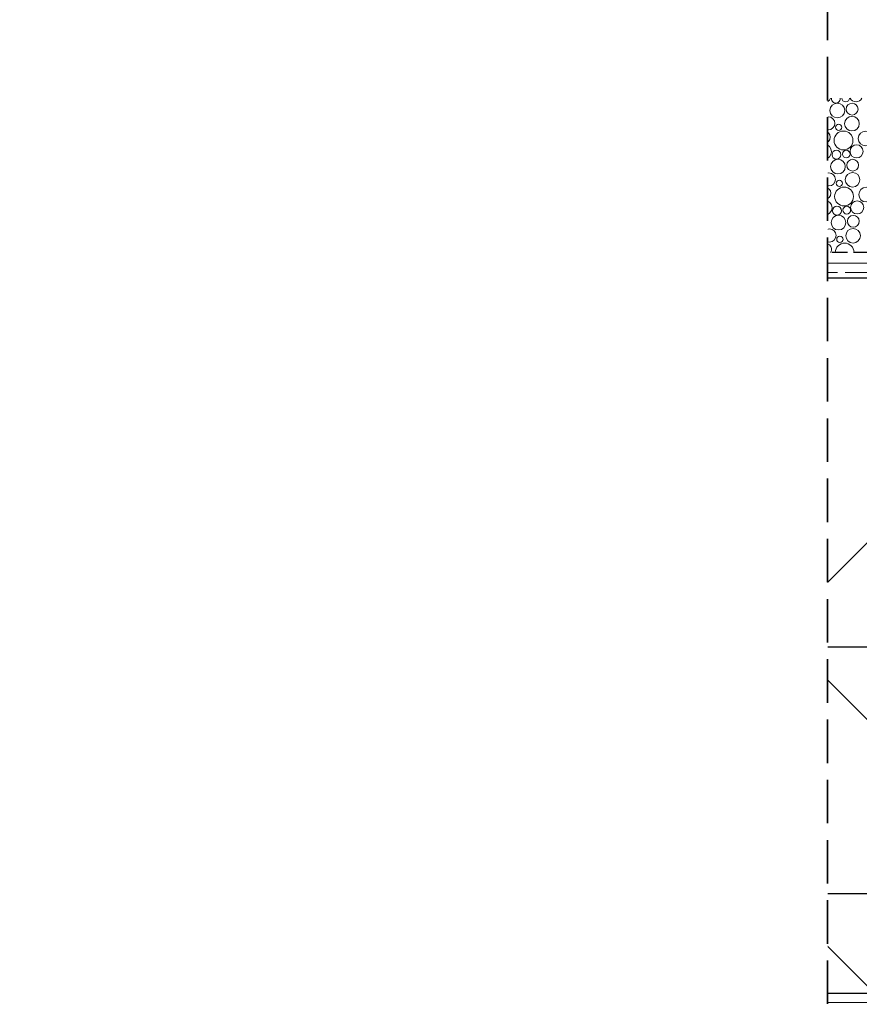
# Model space of a CAD drawing. Units: millimetres. Extents: x -3226090 to -3215563, y -9686 to -3893.
# Drawn here: x -3222920 to -3222647, y -9354 to -9034 of the extents above; entities that cross this region are included whole.
import ezdxf

# ---------------------------------------------------------------- set-up
doc = ezdxf.new("R2010")
doc.units = ezdxf.units.MM
doc.header["$MEASUREMENT"] = 0
for name, pattern in [('szag', [11.319445, 8.819445, -2.5]), ('Takart vonal', [19.561111, 14.111111, -5.45]), ('Takart vonal_01', [7, 5, -2]), ('Wipeout_Contour', [1000, 0, -1000])]:
    doc.linetypes.add(name, pattern=pattern)
for name, color, linetype, lineweight in [('0_Toll_száma__1', 7, 'Continuous', 5), ('0_Toll_száma__2', 7, 'Continuous', 13), ('0_Toll_száma__4', 7, 'Continuous', 20), ('0_Toll_száma__5', 7, 'Continuous', 25), ('0_Toll_száma__6', 7, 'Continuous', 30), ('0_Toll_száma__7', 7, 'Continuous', 35)]:
    doc.layers.add(name, color=color, linetype=linetype, lineweight=lineweight)
doc.layers.add('0_Toll_száma__87', color=7, linetype='Continuous', lineweight=5, true_color=0x6a6a6a)
doc.styles.add('ELKÉSZÜLT_STÍLUS_1', font='txt')
doc.linetypes.add('vizszig', pattern='A,0,[1,CVP_ZCE1 0_ISD0000_I Lakossági felhasználású CVP felülvilágító lapostetőbe való beépítése1.Shx,S=0.31746,R=0,X=0,Y=0],-40,0', length=40)
doc.dimstyles.new('ELKÉSZÜLT_STÍLUS__10', dxfattribs={"dimtxt": 11.25, "dimasz": 6.65, "dimexe": 0.18, "dimexo": 0, "dimgap": 0.09, "dimtad": 1, "dimlfac": 0.001, "dimzin": 0, "dimdsep": 46, "dimtxsty": 'ELKÉSZÜLT_STÍLUS_1', "dimblk": 'ARROWHEAD_6', "dimblk1": 'ARROWHEAD_6', "dimblk2": 'ARROWHEAD_6', "dimcen": 0.09, "dimclrd": 7, "dimclre": 7, "dimclrt": 7, "dimadec": 0, "dimazin": 0, "dimtfac": 1, "dimtdec": 4, "dimtmove": 2, "dimatfit": 3, "dimfxl": 1, "dimtolj": 1, "dimtzin": 0, "dimarcsym": 0})

# ---------------------------------------------------------------- blocks, each defined once
blk = doc.blocks.new('*X7', base_point=(-3222426.7, -5311.75))
at = {"layer": '0_Toll_száma__87', "linetype": 'Continuous'}
for centre, radius in [((-3222916.26, -9063.94), 3.06), ((-3222909.08, -9063.31), 2.39), ((-3222904.28, -9062.87), 1.92), ((-3222898.08, -9063.94), 3.06), ((-3222890.9, -9063.31), 2.39), ((-3222886.1, -9062.87), 1.92), ((-3222879.89, -9063.94), 3.06), ((-3222872.71, -9063.31), 2.39), ((-3222867.91, -9062.87), 1.92), ((-3222861.71, -9063.94), 3.06), ((-3222854.53, -9063.31), 2.39), ((-3222849.73, -9062.87), 1.92), ((-3222843.52, -9063.94), 3.06), ((-3222836.34, -9063.31), 2.39), ((-3222831.54, -9062.87), 1.92), ((-3222825.34, -9063.94), 3.06), ((-3222818.16, -9063.31), 2.39), ((-3222813.36, -9062.87), 1.92), ((-3222807.15, -9063.94), 3.06), ((-3222799.97, -9063.31), 2.39), ((-3222795.17, -9062.87), 1.92), ((-3222788.97, -9063.94), 3.06), ((-3222781.79, -9063.31), 2.39), ((-3222776.99, -9062.87), 1.92), ((-3222770.78, -9063.94), 3.06), ((-3222763.6, -9063.31), 2.39), ((-3222758.8, -9062.87), 1.92), ((-3222752.59, -9063.94), 3.06), ((-3222745.42, -9063.31), 2.39), ((-3222740.61, -9062.87), 1.92), ((-3222734.41, -9063.94), 3.06), ((-3222727.23, -9063.31), 2.39), ((-3222722.43, -9062.87), 1.92), ((-3222716.22, -9063.94), 3.06), ((-3222709.05, -9063.31), 2.39), ((-3222704.24, -9062.87), 1.92), ((-3222698.04, -9063.94), 3.06), ((-3222690.86, -9063.31), 2.39), ((-3222686.06, -9062.87), 1.92), ((-3222679.85, -9063.94), 3.06), ((-3222672.68, -9063.31), 2.39), ((-3222667.87, -9062.87), 1.92), ((-3222661.67, -9063.94), 3.06), ((-3222654.49, -9063.31), 2.39), ((-3222649.69, -9062.87), 1.92), ((-3222918.57, -9068.55), 1.43), ((-3222915.38, -9068.37), 1.25), ((-3222912.01, -9067.48), 2.13), ((-3222904.33, -9067.59), 2.37), ((-3222900.38, -9068.55), 1.43), ((-3222897.19, -9068.37), 1.25), ((-3222893.82, -9067.48), 2.13), ((-3222886.15, -9067.59), 2.37), ((-3222882.2, -9068.55), 1.43), ((-3222879.01, -9068.37), 1.25), ((-3222875.64, -9067.48), 2.13), ((-3222867.96, -9067.59), 2.37), ((-3222864.01, -9068.55), 1.43), ((-3222860.82, -9068.37), 1.25), ((-3222857.45, -9067.48), 2.13), ((-3222849.78, -9067.59), 2.37), ((-3222845.83, -9068.55), 1.43), ((-3222842.64, -9068.37), 1.25), ((-3222839.27, -9067.48), 2.13), ((-3222831.59, -9067.59), 2.37), ((-3222827.64, -9068.55), 1.43), ((-3222824.45, -9068.37), 1.25), ((-3222821.08, -9067.48), 2.13), ((-3222813.41, -9067.59), 2.37), ((-3222809.46, -9068.55), 1.43), ((-3222806.26, -9068.37), 1.25), ((-3222802.9, -9067.48), 2.13), ((-3222795.22, -9067.59), 2.37), ((-3222791.27, -9068.55), 1.43), ((-3222788.08, -9068.37), 1.25), ((-3222784.71, -9067.48), 2.13), ((-3222777.04, -9067.59), 2.37), ((-3222773.09, -9068.55), 1.43), ((-3222769.89, -9068.37), 1.25), ((-3222766.52, -9067.48), 2.13), ((-3222758.85, -9067.59), 2.37), ((-3222754.9, -9068.55), 1.43), ((-3222751.71, -9068.37), 1.25), ((-3222748.34, -9067.48), 2.13), ((-3222740.67, -9067.59), 2.37), ((-3222736.71, -9068.55), 1.43), ((-3222733.52, -9068.37), 1.25), ((-3222730.15, -9067.48), 2.13), ((-3222722.48, -9067.59), 2.37), ((-3222718.53, -9068.55), 1.43), ((-3222715.34, -9068.37), 1.25), ((-3222711.97, -9067.48), 2.13), ((-3222704.3, -9067.59), 2.37), ((-3222700.34, -9068.55), 1.43), ((-3222697.15, -9068.37), 1.25), ((-3222693.78, -9067.48), 2.13), ((-3222686.11, -9067.59), 2.37), ((-3222682.16, -9068.55), 1.43), ((-3222678.97, -9068.37), 1.25), ((-3222675.6, -9067.48), 2.13), ((-3222667.92, -9067.59), 2.37), ((-3222663.97, -9068.55), 1.43), ((-3222660.78, -9068.37), 1.25), ((-3222657.41, -9067.48), 2.13), ((-3222649.74, -9067.59), 2.37), ((-3222918.08, -9072.41), 2.39), ((-3222913.28, -9071.97), 1.92), ((-3222907.08, -9073.04), 3.06), ((-3222908.64, -9068.75), 1.03), ((-3222899.9, -9072.41), 2.39), ((-3222895.1, -9071.97), 1.92), ((-3222888.89, -9073.04), 3.06), ((-3222890.45, -9068.75), 1.03), ((-3222881.71, -9072.41), 2.39), ((-3222876.91, -9071.97), 1.92), ((-3222870.71, -9073.04), 3.06), ((-3222872.27, -9068.75), 1.03), ((-3222863.53, -9072.41), 2.39), ((-3222858.73, -9071.97), 1.92), ((-3222852.52, -9073.04), 3.06), ((-3222854.08, -9068.75), 1.03), ((-3222845.34, -9072.41), 2.39), ((-3222840.54, -9071.97), 1.92), ((-3222834.34, -9073.04), 3.06), ((-3222835.9, -9068.75), 1.03), ((-3222827.16, -9072.41), 2.39), ((-3222822.36, -9071.97), 1.92), ((-3222816.15, -9073.04), 3.06), ((-3222817.71, -9068.75), 1.03), ((-3222808.97, -9072.41), 2.39), ((-3222804.17, -9071.97), 1.92), ((-3222797.97, -9073.04), 3.06), ((-3222799.53, -9068.75), 1.03), ((-3222790.79, -9072.41), 2.39), ((-3222785.99, -9071.97), 1.92), ((-3222779.78, -9073.04), 3.06), ((-3222781.34, -9068.75), 1.03), ((-3222772.6, -9072.41), 2.39), ((-3222767.8, -9071.97), 1.92), ((-3222761.59, -9073.04), 3.06), ((-3222763.16, -9068.75), 1.03), ((-3222754.42, -9072.41), 2.39), ((-3222749.61, -9071.97), 1.92), ((-3222743.41, -9073.04), 3.06), ((-3222744.97, -9068.75), 1.03), ((-3222736.23, -9072.41), 2.39), ((-3222731.43, -9071.97), 1.92), ((-3222725.22, -9073.04), 3.06), ((-3222726.79, -9068.75), 1.03), ((-3222718.05, -9072.41), 2.39), ((-3222713.24, -9071.97), 1.92), ((-3222707.04, -9073.04), 3.06), ((-3222708.6, -9068.75), 1.03), ((-3222699.86, -9072.41), 2.39), ((-3222695.06, -9071.97), 1.92), ((-3222688.85, -9073.04), 3.06), ((-3222690.41, -9068.75), 1.03), ((-3222681.68, -9072.41), 2.39), ((-3222676.87, -9071.97), 1.92), ((-3222670.67, -9073.04), 3.06), ((-3222672.23, -9068.75), 1.03), ((-3222663.49, -9072.41), 2.39), ((-3222658.69, -9071.97), 1.92), ((-3222652.48, -9073.04), 3.06), ((-3222654.04, -9068.75), 1.03), ((-3222645.3, -9072.41), 2.39), ((-3222921.01, -9076.58), 2.13), ((-3222917.64, -9077.85), 1.03), ((-3222913.33, -9076.69), 2.37), ((-3222909.38, -9077.65), 1.43), ((-3222906.19, -9077.47), 1.25), ((-3222902.82, -9076.58), 2.13), ((-3222899.45, -9077.85), 1.03), ((-3222895.15, -9076.69), 2.37), ((-3222891.2, -9077.65), 1.43), ((-3222888.01, -9077.47), 1.25), ((-3222884.64, -9076.58), 2.13), ((-3222881.27, -9077.85), 1.03), ((-3222876.96, -9076.69), 2.37), ((-3222873.01, -9077.65), 1.43), ((-3222869.82, -9077.47), 1.25), ((-3222866.45, -9076.58), 2.13), ((-3222863.08, -9077.85), 1.03), ((-3222858.78, -9076.69), 2.37), ((-3222854.83, -9077.65), 1.43), ((-3222851.64, -9077.47), 1.25), ((-3222848.27, -9076.58), 2.13), ((-3222844.9, -9077.85), 1.03), ((-3222840.59, -9076.69), 2.37), ((-3222836.64, -9077.65), 1.43), ((-3222833.45, -9077.47), 1.25), ((-3222830.08, -9076.58), 2.13), ((-3222826.71, -9077.85), 1.03), ((-3222822.41, -9076.69), 2.37), ((-3222818.46, -9077.65), 1.43), ((-3222815.26, -9077.47), 1.25), ((-3222811.9, -9076.58), 2.13), ((-3222808.53, -9077.85), 1.03), ((-3222804.22, -9076.69), 2.37), ((-3222800.27, -9077.65), 1.43), ((-3222797.08, -9077.47), 1.25), ((-3222793.71, -9076.58), 2.13), ((-3222790.34, -9077.85), 1.03), ((-3222786.04, -9076.69), 2.37), ((-3222782.09, -9077.65), 1.43), ((-3222778.89, -9077.47), 1.25), ((-3222775.52, -9076.58), 2.13), ((-3222772.16, -9077.85), 1.03), ((-3222767.85, -9076.69), 2.37), ((-3222763.9, -9077.65), 1.43), ((-3222760.71, -9077.47), 1.25), ((-3222757.34, -9076.58), 2.13), ((-3222753.97, -9077.85), 1.03), ((-3222749.67, -9076.69), 2.37), ((-3222745.71, -9077.65), 1.43), ((-3222742.52, -9077.47), 1.25), ((-3222739.15, -9076.58), 2.13), ((-3222735.79, -9077.85), 1.03), ((-3222731.48, -9076.69), 2.37), ((-3222727.53, -9077.65), 1.43), ((-3222724.34, -9077.47), 1.25), ((-3222720.97, -9076.58), 2.13), ((-3222717.6, -9077.85), 1.03), ((-3222713.3, -9076.69), 2.37), ((-3222709.34, -9077.65), 1.43), ((-3222706.15, -9077.47), 1.25), ((-3222702.78, -9076.58), 2.13), ((-3222699.41, -9077.85), 1.03), ((-3222695.11, -9076.69), 2.37), ((-3222691.16, -9077.65), 1.43), ((-3222687.97, -9077.47), 1.25), ((-3222684.6, -9076.58), 2.13), ((-3222681.23, -9077.85), 1.03), ((-3222676.92, -9076.69), 2.37), ((-3222672.97, -9077.65), 1.43), ((-3222669.78, -9077.47), 1.25), ((-3222666.41, -9076.58), 2.13), ((-3222663.04, -9077.85), 1.03), ((-3222658.74, -9076.69), 2.37), ((-3222654.79, -9077.65), 1.43), ((-3222651.6, -9077.47), 1.25), ((-3222648.23, -9076.58), 2.13), ((-3222916.08, -9082.14), 3.06), ((-3222908.9, -9081.51), 2.39), ((-3222904.1, -9081.07), 1.92), ((-3222897.89, -9082.14), 3.06), ((-3222890.71, -9081.51), 2.39), ((-3222885.91, -9081.07), 1.92), ((-3222879.71, -9082.14), 3.06), ((-3222872.53, -9081.51), 2.39), ((-3222867.73, -9081.07), 1.92), ((-3222861.52, -9082.14), 3.06), ((-3222854.34, -9081.51), 2.39), ((-3222849.54, -9081.07), 1.92), ((-3222843.34, -9082.14), 3.06), ((-3222836.16, -9081.51), 2.39), ((-3222831.36, -9081.07), 1.92), ((-3222825.15, -9082.14), 3.06), ((-3222817.97, -9081.51), 2.39), ((-3222813.17, -9081.07), 1.92), ((-3222806.97, -9082.14), 3.06), ((-3222799.79, -9081.51), 2.39), ((-3222794.99, -9081.07), 1.92), ((-3222788.78, -9082.14), 3.06), ((-3222781.6, -9081.51), 2.39), ((-3222776.8, -9081.07), 1.92), ((-3222770.59, -9082.14), 3.06), ((-3222763.42, -9081.51), 2.39), ((-3222758.61, -9081.07), 1.92), ((-3222752.41, -9082.14), 3.06), ((-3222745.23, -9081.51), 2.39), ((-3222740.43, -9081.07), 1.92), ((-3222734.22, -9082.14), 3.06), ((-3222727.05, -9081.51), 2.39), ((-3222722.24, -9081.07), 1.92), ((-3222716.04, -9082.14), 3.06), ((-3222708.86, -9081.51), 2.39), ((-3222704.06, -9081.07), 1.92), ((-3222697.85, -9082.14), 3.06), ((-3222690.68, -9081.51), 2.39), ((-3222685.87, -9081.07), 1.92), ((-3222679.67, -9082.14), 3.06), ((-3222672.49, -9081.51), 2.39), ((-3222667.69, -9081.07), 1.92), ((-3222661.48, -9082.14), 3.06), ((-3222654.3, -9081.51), 2.39), ((-3222649.5, -9081.07), 1.92), ((-3222922.33, -9085.79), 2.37), ((-3222904.15, -9085.79), 2.37), ((-3222885.96, -9085.79), 2.37), ((-3222867.78, -9085.79), 2.37), ((-3222849.59, -9085.79), 2.37), ((-3222831.41, -9085.79), 2.37), ((-3222813.22, -9085.79), 2.37), ((-3222795.04, -9085.79), 2.37), ((-3222776.85, -9085.79), 2.37), ((-3222758.67, -9085.79), 2.37), ((-3222740.48, -9085.79), 2.37), ((-3222722.3, -9085.79), 2.37), ((-3222704.11, -9085.79), 2.37), ((-3222685.92, -9085.79), 2.37), ((-3222667.74, -9085.79), 2.37), ((-3222649.55, -9085.79), 2.37), ((-3222918.38, -9086.75), 1.43), ((-3222915.19, -9086.57), 1.25), ((-3222911.82, -9085.68), 2.13), ((-3222908.45, -9086.95), 1.03), ((-3222900.2, -9086.75), 1.43), ((-3222897.01, -9086.57), 1.25), ((-3222893.64, -9085.68), 2.13), ((-3222890.27, -9086.95), 1.03), ((-3222882.01, -9086.75), 1.43), ((-3222878.82, -9086.57), 1.25), ((-3222875.45, -9085.68), 2.13), ((-3222872.08, -9086.95), 1.03), ((-3222863.83, -9086.75), 1.43), ((-3222860.64, -9086.57), 1.25), ((-3222857.27, -9085.68), 2.13), ((-3222853.9, -9086.95), 1.03), ((-3222845.64, -9086.75), 1.43), ((-3222842.45, -9086.57), 1.25), ((-3222839.08, -9085.68), 2.13), ((-3222835.71, -9086.95), 1.03), ((-3222827.46, -9086.75), 1.43), ((-3222824.26, -9086.57), 1.25), ((-3222820.9, -9085.68), 2.13), ((-3222817.53, -9086.95), 1.03), ((-3222809.27, -9086.75), 1.43), ((-3222806.08, -9086.57), 1.25), ((-3222802.71, -9085.68), 2.13), ((-3222799.34, -9086.95), 1.03), ((-3222791.09, -9086.75), 1.43), ((-3222787.89, -9086.57), 1.25), ((-3222784.52, -9085.68), 2.13), ((-3222781.16, -9086.95), 1.03), ((-3222772.9, -9086.75), 1.43), ((-3222769.71, -9086.57), 1.25), ((-3222766.34, -9085.68), 2.13), ((-3222762.97, -9086.95), 1.03), ((-3222754.71, -9086.75), 1.43), ((-3222751.52, -9086.57), 1.25), ((-3222748.15, -9085.68), 2.13), ((-3222744.79, -9086.95), 1.03), ((-3222736.53, -9086.75), 1.43), ((-3222733.34, -9086.57), 1.25), ((-3222729.97, -9085.68), 2.13), ((-3222726.6, -9086.95), 1.03), ((-3222718.34, -9086.75), 1.43), ((-3222715.15, -9086.57), 1.25), ((-3222711.78, -9085.68), 2.13), ((-3222708.41, -9086.95), 1.03), ((-3222700.16, -9086.75), 1.43), ((-3222696.97, -9086.57), 1.25), ((-3222693.6, -9085.68), 2.13), ((-3222690.23, -9086.95), 1.03), ((-3222681.97, -9086.75), 1.43), ((-3222678.78, -9086.57), 1.25), ((-3222675.41, -9085.68), 2.13), ((-3222672.04, -9086.95), 1.03), ((-3222663.79, -9086.75), 1.43), ((-3222660.6, -9086.57), 1.25), ((-3222657.23, -9085.68), 2.13), ((-3222653.86, -9086.95), 1.03), ((-3222917.9, -9090.61), 2.39), ((-3222913.1, -9090.17), 1.92), ((-3222906.89, -9091.24), 3.06), ((-3222899.71, -9090.61), 2.39), ((-3222894.91, -9090.17), 1.92), ((-3222888.71, -9091.24), 3.06), ((-3222881.53, -9090.61), 2.39), ((-3222876.73, -9090.17), 1.92), ((-3222870.52, -9091.24), 3.06), ((-3222863.34, -9090.61), 2.39), ((-3222858.54, -9090.17), 1.92), ((-3222852.34, -9091.24), 3.06), ((-3222845.16, -9090.61), 2.39), ((-3222840.36, -9090.17), 1.92), ((-3222834.15, -9091.24), 3.06), ((-3222826.97, -9090.61), 2.39), ((-3222822.17, -9090.17), 1.92), ((-3222815.97, -9091.24), 3.06), ((-3222808.79, -9090.61), 2.39), ((-3222803.99, -9090.17), 1.92), ((-3222797.78, -9091.24), 3.06), ((-3222790.6, -9090.61), 2.39), ((-3222785.8, -9090.17), 1.92), ((-3222779.59, -9091.24), 3.06), ((-3222772.42, -9090.61), 2.39), ((-3222767.61, -9090.17), 1.92), ((-3222761.41, -9091.24), 3.06), ((-3222754.23, -9090.61), 2.39), ((-3222749.43, -9090.17), 1.92), ((-3222743.22, -9091.24), 3.06), ((-3222736.05, -9090.61), 2.39), ((-3222731.24, -9090.17), 1.92), ((-3222725.04, -9091.24), 3.06), ((-3222717.86, -9090.61), 2.39), ((-3222713.06, -9090.17), 1.92), ((-3222706.85, -9091.24), 3.06), ((-3222699.68, -9090.61), 2.39), ((-3222694.87, -9090.17), 1.92), ((-3222688.67, -9091.24), 3.06), ((-3222681.49, -9090.61), 2.39), ((-3222676.69, -9090.17), 1.92), ((-3222670.48, -9091.24), 3.06), ((-3222663.3, -9090.61), 2.39), ((-3222658.5, -9090.17), 1.92), ((-3222652.3, -9091.24), 3.06), ((-3222645.12, -9090.61), 2.39), ((-3222920.82, -9094.78), 2.13), ((-3222913.15, -9094.89), 2.37), ((-3222902.64, -9094.78), 2.13), ((-3222894.96, -9094.89), 2.37), ((-3222884.45, -9094.78), 2.13), ((-3222876.78, -9094.89), 2.37), ((-3222866.27, -9094.78), 2.13), ((-3222858.59, -9094.89), 2.37), ((-3222848.08, -9094.78), 2.13), ((-3222840.41, -9094.89), 2.37), ((-3222829.9, -9094.78), 2.13), ((-3222822.22, -9094.89), 2.37), ((-3222811.71, -9094.78), 2.13), ((-3222804.04, -9094.89), 2.37), ((-3222793.52, -9094.78), 2.13), ((-3222785.85, -9094.89), 2.37), ((-3222775.34, -9094.78), 2.13), ((-3222767.67, -9094.89), 2.37), ((-3222757.15, -9094.78), 2.13), ((-3222749.48, -9094.89), 2.37), ((-3222738.97, -9094.78), 2.13), ((-3222731.3, -9094.89), 2.37), ((-3222720.78, -9094.78), 2.13), ((-3222713.11, -9094.89), 2.37), ((-3222702.6, -9094.78), 2.13), ((-3222694.92, -9094.89), 2.37), ((-3222684.41, -9094.78), 2.13), ((-3222676.74, -9094.89), 2.37), ((-3222666.23, -9094.78), 2.13), ((-3222658.55, -9094.89), 2.37), ((-3222648.04, -9094.78), 2.13), ((-3222917.45, -9096.05), 1.03), ((-3222909.2, -9095.85), 1.43), ((-3222906.01, -9095.67), 1.25), ((-3222899.27, -9096.05), 1.03), ((-3222891.01, -9095.85), 1.43), ((-3222887.82, -9095.67), 1.25), ((-3222881.08, -9096.05), 1.03), ((-3222872.83, -9095.85), 1.43), ((-3222869.64, -9095.67), 1.25), ((-3222862.9, -9096.05), 1.03), ((-3222854.64, -9095.85), 1.43), ((-3222851.45, -9095.67), 1.25), ((-3222844.71, -9096.05), 1.03), ((-3222836.46, -9095.85), 1.43), ((-3222833.26, -9095.67), 1.25), ((-3222826.53, -9096.05), 1.03), ((-3222818.27, -9095.85), 1.43), ((-3222815.08, -9095.67), 1.25), ((-3222808.34, -9096.05), 1.03), ((-3222800.09, -9095.85), 1.43), ((-3222796.89, -9095.67), 1.25), ((-3222790.16, -9096.05), 1.03), ((-3222781.9, -9095.85), 1.43), ((-3222778.71, -9095.67), 1.25), ((-3222771.97, -9096.05), 1.03), ((-3222763.71, -9095.85), 1.43), ((-3222760.52, -9095.67), 1.25), ((-3222753.79, -9096.05), 1.03), ((-3222745.53, -9095.85), 1.43), ((-3222742.34, -9095.67), 1.25), ((-3222735.6, -9096.05), 1.03), ((-3222727.34, -9095.85), 1.43), ((-3222724.15, -9095.67), 1.25), ((-3222717.41, -9096.05), 1.03), ((-3222709.16, -9095.85), 1.43), ((-3222705.97, -9095.67), 1.25), ((-3222699.23, -9096.05), 1.03), ((-3222690.97, -9095.85), 1.43), ((-3222687.78, -9095.67), 1.25), ((-3222681.04, -9096.05), 1.03), ((-3222672.79, -9095.85), 1.43), ((-3222669.6, -9095.67), 1.25), ((-3222662.86, -9096.05), 1.03), ((-3222654.6, -9095.85), 1.43), ((-3222651.41, -9095.67), 1.25), ((-3222915.89, -9100.34), 3.06), ((-3222908.71, -9099.71), 2.39), ((-3222903.91, -9099.27), 1.92), ((-3222897.71, -9100.34), 3.06), ((-3222890.53, -9099.71), 2.39), ((-3222885.73, -9099.27), 1.92), ((-3222879.52, -9100.34), 3.06), ((-3222872.34, -9099.71), 2.39), ((-3222867.54, -9099.27), 1.92), ((-3222861.34, -9100.34), 3.06), ((-3222854.16, -9099.71), 2.39), ((-3222849.36, -9099.27), 1.92), ((-3222843.15, -9100.34), 3.06), ((-3222835.97, -9099.71), 2.39), ((-3222831.17, -9099.27), 1.92), ((-3222824.97, -9100.34), 3.06), ((-3222817.79, -9099.71), 2.39), ((-3222812.99, -9099.27), 1.92), ((-3222806.78, -9100.34), 3.06), ((-3222799.6, -9099.71), 2.39), ((-3222794.8, -9099.27), 1.92), ((-3222788.59, -9100.34), 3.06), ((-3222781.42, -9099.71), 2.39), ((-3222776.61, -9099.27), 1.92), ((-3222770.41, -9100.34), 3.06), ((-3222763.23, -9099.71), 2.39), ((-3222758.43, -9099.27), 1.92), ((-3222752.22, -9100.34), 3.06), ((-3222745.05, -9099.71), 2.39), ((-3222740.24, -9099.27), 1.92), ((-3222734.04, -9100.34), 3.06), ((-3222726.86, -9099.71), 2.39), ((-3222722.06, -9099.27), 1.92), ((-3222715.85, -9100.34), 3.06), ((-3222708.68, -9099.71), 2.39), ((-3222703.87, -9099.27), 1.92), ((-3222697.67, -9100.34), 3.06), ((-3222690.49, -9099.71), 2.39), ((-3222685.69, -9099.27), 1.92), ((-3222679.48, -9100.34), 3.06), ((-3222672.3, -9099.71), 2.39), ((-3222667.5, -9099.27), 1.92), ((-3222661.3, -9100.34), 3.06), ((-3222654.12, -9099.71), 2.39), ((-3222649.32, -9099.27), 1.92), ((-3222922.15, -9103.99), 2.37), ((-3222911.64, -9103.88), 2.13), ((-3222903.96, -9103.99), 2.37), ((-3222893.45, -9103.88), 2.13), ((-3222885.78, -9103.99), 2.37), ((-3222875.27, -9103.88), 2.13), ((-3222867.59, -9103.99), 2.37), ((-3222857.08, -9103.88), 2.13), ((-3222849.41, -9103.99), 2.37), ((-3222838.9, -9103.88), 2.13), ((-3222831.22, -9103.99), 2.37), ((-3222820.71, -9103.88), 2.13), ((-3222813.04, -9103.99), 2.37), ((-3222802.52, -9103.88), 2.13), ((-3222794.85, -9103.99), 2.37), ((-3222784.34, -9103.88), 2.13), ((-3222776.67, -9103.99), 2.37), ((-3222766.15, -9103.88), 2.13), ((-3222758.48, -9103.99), 2.37), ((-3222747.97, -9103.88), 2.13), ((-3222740.3, -9103.99), 2.37), ((-3222729.78, -9103.88), 2.13), ((-3222722.11, -9103.99), 2.37), ((-3222711.6, -9103.88), 2.13), ((-3222703.92, -9103.99), 2.37), ((-3222693.41, -9103.88), 2.13), ((-3222685.74, -9103.99), 2.37), ((-3222675.23, -9103.88), 2.13), ((-3222667.55, -9103.99), 2.37), ((-3222657.04, -9103.88), 2.13), ((-3222649.37, -9103.99), 2.37), ((-3222918.2, -9104.95), 1.43), ((-3222915.01, -9104.77), 1.25), ((-3222908.27, -9105.15), 1.03), ((-3222900.01, -9104.95), 1.43), ((-3222896.82, -9104.77), 1.25), ((-3222890.08, -9105.15), 1.03), ((-3222881.83, -9104.95), 1.43), ((-3222878.64, -9104.77), 1.25), ((-3222871.9, -9105.15), 1.03), ((-3222863.64, -9104.95), 1.43), ((-3222860.45, -9104.77), 1.25), ((-3222853.71, -9105.15), 1.03), ((-3222845.46, -9104.95), 1.43), ((-3222842.26, -9104.77), 1.25), ((-3222835.53, -9105.15), 1.03), ((-3222827.27, -9104.95), 1.43), ((-3222824.08, -9104.77), 1.25), ((-3222817.34, -9105.15), 1.03), ((-3222809.09, -9104.95), 1.43), ((-3222805.89, -9104.77), 1.25), ((-3222799.16, -9105.15), 1.03), ((-3222790.9, -9104.95), 1.43), ((-3222787.71, -9104.77), 1.25), ((-3222780.97, -9105.15), 1.03), ((-3222772.71, -9104.95), 1.43), ((-3222769.52, -9104.77), 1.25), ((-3222762.79, -9105.15), 1.03), ((-3222754.53, -9104.95), 1.43), ((-3222751.34, -9104.77), 1.25), ((-3222744.6, -9105.15), 1.03), ((-3222736.34, -9104.95), 1.43), ((-3222733.15, -9104.77), 1.25), ((-3222726.41, -9105.15), 1.03), ((-3222718.16, -9104.95), 1.43), ((-3222714.97, -9104.77), 1.25), ((-3222708.23, -9105.15), 1.03), ((-3222699.97, -9104.95), 1.43), ((-3222696.78, -9104.77), 1.25), ((-3222690.04, -9105.15), 1.03), ((-3222681.79, -9104.95), 1.43), ((-3222678.6, -9104.77), 1.25), ((-3222671.86, -9105.15), 1.03), ((-3222663.6, -9104.95), 1.43), ((-3222660.41, -9104.77), 1.25), ((-3222653.67, -9105.15), 1.03)]:
    blk.add_circle(centre, radius, dxfattribs=at)
for centre, radius, start, end in [((-3222921.19, -9058.38), 2.13, 205.5188, 334.4812), ((-3222917.82, -9059.65), 1.03, 159.9471, 20.0529), ((-3222913.52, -9058.49), 2.37, 199.9783, 340.0217), ((-3222909.57, -9059.45), 1.43, 174.0887, 5.9113), ((-3222906.38, -9059.27), 1.25, 181.3751, 358.6249), ((-3222903.01, -9058.38), 2.13, 205.5188, 334.4812), ((-3222899.64, -9059.65), 1.03, 159.9471, 20.0529), ((-3222895.33, -9058.49), 2.37, 199.9783, 340.0217), ((-3222891.38, -9059.45), 1.43, 174.0887, 5.9113), ((-3222888.19, -9059.27), 1.25, 181.3751, 358.6249), ((-3222884.82, -9058.38), 2.13, 205.5188, 334.4812), ((-3222881.45, -9059.65), 1.03, 159.9471, 20.0529), ((-3222877.15, -9058.49), 2.37, 199.9783, 340.0217), ((-3222873.2, -9059.45), 1.43, 174.0887, 5.9113), ((-3222870.01, -9059.27), 1.25, 181.3751, 358.6249), ((-3222866.64, -9058.38), 2.13, 205.5188, 334.4812), ((-3222863.27, -9059.65), 1.03, 159.9471, 20.0529), ((-3222858.96, -9058.49), 2.37, 199.9783, 340.0217), ((-3222855.01, -9059.45), 1.43, 174.0887, 5.9113), ((-3222851.82, -9059.27), 1.25, 181.3751, 358.6249), ((-3222848.45, -9058.38), 2.13, 205.5188, 334.4812), ((-3222845.08, -9059.65), 1.03, 159.9471, 20.0529), ((-3222840.78, -9058.49), 2.37, 199.9783, 340.0217), ((-3222836.83, -9059.45), 1.43, 174.0887, 5.9113), ((-3222833.64, -9059.27), 1.25, 181.3751, 358.6249), ((-3222830.27, -9058.38), 2.13, 205.5188, 334.4812), ((-3222826.9, -9059.65), 1.03, 159.9471, 20.0529), ((-3222822.59, -9058.49), 2.37, 199.9783, 340.0217), ((-3222818.64, -9059.45), 1.43, 174.0887, 5.9113), ((-3222815.45, -9059.27), 1.25, 181.3751, 358.6249), ((-3222812.08, -9058.38), 2.13, 205.5188, 334.4812), ((-3222808.71, -9059.65), 1.03, 159.9471, 20.0529), ((-3222804.41, -9058.49), 2.37, 199.9783, 340.0217), ((-3222800.46, -9059.45), 1.43, 174.0887, 5.9113), ((-3222797.26, -9059.27), 1.25, 181.3751, 358.6249), ((-3222793.9, -9058.38), 2.13, 205.5188, 334.4812), ((-3222790.53, -9059.65), 1.03, 159.9471, 20.0529), ((-3222786.22, -9058.49), 2.37, 199.9783, 340.0217), ((-3222782.27, -9059.45), 1.43, 174.0887, 5.9113), ((-3222779.08, -9059.27), 1.25, 181.3751, 358.6249), ((-3222775.71, -9058.38), 2.13, 205.5188, 334.4812), ((-3222772.34, -9059.65), 1.03, 159.9471, 20.0529), ((-3222768.04, -9058.49), 2.37, 199.9783, 340.0217), ((-3222764.09, -9059.45), 1.43, 174.0887, 5.9113), ((-3222760.89, -9059.27), 1.25, 181.3751, 358.6249), ((-3222757.52, -9058.38), 2.13, 205.5188, 334.4812), ((-3222754.16, -9059.65), 1.03, 159.9471, 20.0529), ((-3222749.85, -9058.49), 2.37, 199.9783, 340.0217), ((-3222745.9, -9059.45), 1.43, 174.0887, 5.9113), ((-3222742.71, -9059.27), 1.25, 181.3751, 358.6249), ((-3222739.34, -9058.38), 2.13, 205.5188, 334.4812), ((-3222735.97, -9059.65), 1.03, 159.9471, 20.0529), ((-3222731.67, -9058.49), 2.37, 199.9783, 340.0217), ((-3222727.71, -9059.45), 1.43, 174.0887, 5.9113), ((-3222724.52, -9059.27), 1.25, 181.3751, 358.6249), ((-3222721.15, -9058.38), 2.13, 205.5188, 334.4812), ((-3222717.79, -9059.65), 1.03, 159.9471, 20.0529), ((-3222713.48, -9058.49), 2.37, 199.9783, 340.0217), ((-3222709.53, -9059.45), 1.43, 174.0887, 5.9113), ((-3222706.34, -9059.27), 1.25, 181.3751, 358.6249), ((-3222702.97, -9058.38), 2.13, 205.5188, 334.4812), ((-3222699.6, -9059.65), 1.03, 159.9471, 20.0529), ((-3222695.3, -9058.49), 2.37, 199.9783, 340.0217), ((-3222691.34, -9059.45), 1.43, 174.0887, 5.9113), ((-3222688.15, -9059.27), 1.25, 181.3751, 358.6249), ((-3222684.78, -9058.38), 2.13, 205.5188, 334.4812), ((-3222681.41, -9059.65), 1.03, 159.9471, 20.0529), ((-3222677.11, -9058.49), 2.37, 199.9783, 340.0217), ((-3222673.16, -9059.45), 1.43, 174.0887, 5.9113), ((-3222669.97, -9059.27), 1.25, 181.3751, 358.6249), ((-3222666.6, -9058.38), 2.13, 205.5188, 334.4812), ((-3222663.23, -9059.65), 1.03, 159.9471, 20.0529), ((-3222658.92, -9058.49), 2.37, 199.9783, 340.0217), ((-3222654.97, -9059.45), 1.43, 174.0887, 5.9113), ((-3222651.78, -9059.27), 1.25, 181.3751, 358.6249), ((-3222648.41, -9058.38), 2.13, 205.5188, 334.4812), ((-3222917.71, -9108.81), 2.39, 329.895, 210.1058), ((-3222912.91, -9108.37), 1.92, 301.3767, 238.6241), ((-3222906.71, -9109.44), 3.06, 349.2006, 190.8002), ((-3222899.53, -9108.81), 2.39, 329.8985, 210.1023), ((-3222894.73, -9108.37), 1.92, 301.3839, 238.6169), ((-3222888.52, -9109.44), 3.06, 349.203, 190.7978), ((-3222881.34, -9108.81), 2.39, 329.902, 210.0988), ((-3222876.54, -9108.37), 1.92, 301.3912, 238.6096), ((-3222870.34, -9109.44), 3.06, 349.2054, 190.7954), ((-3222863.16, -9108.81), 2.39, 329.9055, 210.0953), ((-3222858.36, -9108.37), 1.92, 301.3984, 238.6023), ((-3222852.15, -9109.44), 3.06, 349.2078, 190.793), ((-3222844.97, -9108.81), 2.39, 344.5567, 210.0917), ((-3222840.17, -9108.37), 1.92, 6.2503, 206.2448), ((-3222833.97, -9109.44), 3.06, 56.0682, 143.8577), ((-3222826.79, -9108.81), 2.39, 53.4657, 126.5351), ((-3222821.99, -9108.37), 1.92, 50.3081, 129.6926), ((-3222815.78, -9109.44), 3.06, 56.0721, 123.9286), ((-3222808.6, -9108.81), 2.39, 53.4704, 126.5303), ((-3222803.8, -9108.37), 1.92, 50.3136, 129.6871), ((-3222797.59, -9109.44), 3.06, 56.0761, 123.9247), ((-3222790.42, -9108.81), 2.39, 53.4759, 126.5256), ((-3222785.61, -9108.37), 1.92, 50.323, 129.6794), ((-3222779.41, -9109.44), 3.06, 56.086, 123.9163), ((-3222772.23, -9108.81), 2.39, 53.4911, 126.5113), ((-3222767.43, -9108.37), 1.92, 50.3407, 129.6617), ((-3222761.22, -9109.44), 3.06, 56.0987, 123.9036), ((-3222754.05, -9108.81), 2.39, 53.5064, 126.496), ((-3222749.24, -9108.37), 1.92, 50.3584, 129.644), ((-3222743.04, -9109.44), 3.06, 20.242, 131.0047), ((-3222735.86, -9108.81), 2.39, 345.9306, 181.3594), ((-3222731.06, -9108.37), 1.92, 327.8409, 212.1591), ((-3222724.85, -9109.44), 3.06, 0.8052, 179.1948), ((-3222717.68, -9108.81), 2.39, 345.9306, 194.0694), ((-3222712.87, -9108.37), 1.92, 327.8409, 212.1591), ((-3222706.67, -9109.44), 3.06, 0.8052, 179.1948), ((-3222699.49, -9108.81), 2.39, 345.9306, 194.0694), ((-3222694.69, -9108.37), 1.92, 327.8409, 212.1591), ((-3222688.48, -9109.44), 3.06, 0.8052, 179.1948), ((-3222681.3, -9108.81), 2.39, 345.9306, 194.0694), ((-3222676.5, -9108.37), 1.92, 327.8409, 212.1591), ((-3222670.3, -9109.44), 3.06, 0.8052, 179.1948), ((-3222663.12, -9108.81), 2.39, 345.9306, 194.0694), ((-3222658.32, -9108.37), 1.92, 327.8409, 212.1591), ((-3222652.11, -9109.44), 3.06, 0.8052, 179.1948)]:
    blk.add_arc(centre, radius, start, end, dxfattribs=at)
blk = doc.blocks.new('Kitöltés_1_1', base_point=(-3222426.7, -5311.75))
at = {"layer": '0_Toll_száma__87', "linetype": 'Continuous'}
blk.add_blockref('*X7', (-3222426.7, -5311.75), dxfattribs=at)
blk = doc.blocks.new('*D79', base_point=(-3222426.7, -5311.75))
at = {"layer": '0_Toll_száma__2', "linetype": 'Continuous'}
for p, q in [((-3222524.79, -9059.3), (-3222524.79, -9054.05)), ((-3222518.23, -9059.3), (-3222531.35, -9059.3)), ((-3222524.79, -9645.13), (-3222524.79, -9059.3)), ((-3222518.23, -9645.13), (-3222531.35, -9645.13)), ((-3222524.79, -9650.38), (-3222524.79, -9645.13))]:
    blk.add_line(p, q, dxfattribs=at)
at = {"layer": '0_Toll_száma__7', "linetype": 'Continuous'}
for p, q in [((-3222521.29, -9062.8), (-3222528.29, -9055.8)), ((-3222528.29, -9641.63), (-3222521.29, -9648.63))]:
    blk.add_line(p, q, dxfattribs=at)
at = {"layer": '0_Toll_száma__1', "insert": (-3222526.79, -9395.59), "char_height": 11.25, "attachment_point": 7, "rotation": 90, "style": 'ELKÉSZÜLT_STÍLUS_1'}
blk.add_mtext('\\A1;{\\fVerdana|b0|i0|c238|p38;58\\fVerdana|b0|i0|c238|p38;\\A1{\\H.66x;\\S6^  ;}}', dxfattribs=at)
blk = doc.blocks.new('ARROWHEAD_6')
at = {"color": 0, "linetype": 'Continuous', "lineweight": 0}
for p, q in [((-0.5, -0.5), (0.5, 0.5)), ((0, 0), (-1, 0))]:
    blk.add_line(p, q, dxfattribs=at)

msp = doc.modelspace()

# ---------------------------------------------------------------- linework, layer by layer
at = {"layer": '0_Toll_száma__1', "linetype": 'vizszig', "flags": 128}
for points in [[(-3222855.127, -9352.977), (-3222290.972, -9352.977, 0.4142136), (-3222287.972, -9349.977), (-3222287.972, -9038.012, -0.4142136), (-3222283.972, -9034.012), (-3222135.34, -9034.012, -0.4142136), (-3222131.34, -9038.012), (-3222131.34, -9094.46)], [(-3222829.005, -9114.304), (-3222751.329, -9114.304, 0.1357797), (-3222748.759, -9113.593, -0.1357797), (-3222746.186, -9112.88), (-3222549.827, -9112.88)]]:
    msp.add_lwpolyline(points, format="xyb", dxfattribs=at)
at = {"layer": '0_Toll_száma__4', "linetype": 'szag', "flags": 128}
msp.add_lwpolyline([(-3223478.215, -9115.914), (-3222411.071, -9115.914, 0.4142136), (-3222407.071, -9111.914), (-3222407.071, -9043.448), (-3222397.974, -9029.926), (-3222226.798, -8872.123)], format="xyb", dxfattribs=at)
at = {"layer": '0_Toll_száma__4', "linetype": 'Continuous', "flags": 128}
for points in [[(-3222918.698, -9237.633), (-3222798.698, -9117.633), (-3222678.698, -9237.633), (-3222558.698, -9117.633), (-3222438.698, -9237.633)], [(-3222748.264, -9317.633), (-3222668.264, -9237.633), (-3222588.264, -9317.633), (-3222508.264, -9237.633), (-3222428.264, -9317.633)], [(-3222771.936, -9350.047), (-3222739.522, -9317.633), (-3222707.107, -9350.047), (-3222674.693, -9317.633), (-3222642.279, -9350.047)]]:
    msp.add_lwpolyline(points, dxfattribs=at)
at = {"layer": '0_Toll_száma__5', "linetype": 'Continuous'}
msp.add_line((-3223049.887, -9117.633), (-3222407.394, -9117.633), dxfattribs=at)
at = {"layer": '0_Toll_száma__5', "linetype": 'Continuous', "flags": 128}
for points in [[(-3222407.394, -9237.633), (-3223049.887, -9237.633)], [(-3222414.228, -9317.633), (-3223486.584, -9317.633)], [(-3222407.394, -9317.633), (-3222881.392, -9317.633)], [(-3222407.394, -9350.047), (-3223486.584, -9350.047)]]:
    msp.add_lwpolyline(points, dxfattribs=at)
at = {"layer": '0_Toll_száma__6', "linetype": 'Takart vonal_01', "flags": 128}
msp.add_lwpolyline([(-3222411.826, -9059.3), (-3222411.826, -9074.929, -0.1467492), (-3222412.486, -9077.13), (-3222414.999, -9080.942, 0.1467492), (-3222415.659, -9083.143), (-3222415.659, -9097.39, -0.4142136), (-3222419.659, -9101.39), (-3222497.645, -9101.39, 0.204305), (-3222500.532, -9102.621), (-3222505.848, -9108.163, -0.204305), (-3222508.734, -9109.393), (-3222736.204, -9109.393), (-3222745.948, -9106.896), (-3222833.204, -9106.897, 0.0727802), (-3222834.637, -9107.107), (-3222843.878, -9109.8, -0.0727804), (-3222845.311, -9110.009), (-3223478.215, -9110.014)], format="xyb", dxfattribs=at)

# ---------------------------------------------------------------- block references
at = {"layer": '0_Toll_száma__87', "linetype": 'Continuous'}
msp.add_blockref('Kitöltés_1_1', (-3222426.697, -5311.755), dxfattribs=at)

# ---------------------------------------------------------------- next in the draw order: wipeouts: each hides what was drawn before it
at = {"color": 254, "linetype": 'Wipeout_Contour', "lineweight": 0, "ltscale": 12891419.31466892}
msp.add_wipeout([(-3223024.933, -8967.239), (-3222657.643, -9003.77), (-3222657.643, -9685.981), (-3223024.933, -9685.981)], dxfattribs=at)

# ---------------------------------------------------------------- next in the draw order: linework, layer by layer
at = {"layer": '0_Toll_száma__7', "linetype": 'Takart vonal'}
msp.add_line((-3222657.643, -9685.981), (-3222657.643, -8982.296), dxfattribs=at)

# ---------------------------------------------------------------- next in the draw order: dimensions: what is measured, and where the dimension line sits
at = {"linetype": 'Continuous'}
dim = msp.add_linear_dim(base=(-3222524.791, -9059.3), p1=(-3222684.827, -9645.133), p2=(-3222592.314, -9059.3), angle=90, dimstyle='ELKÉSZÜLT_STÍLUS__10', dxfattribs=at)
dim.commit()
dim.dimension.update_dxf_attribs({"geometry": '*D79', "text_midpoint": (-3222532.666, -9375.79), "dimtype": 160, "text_rotation": 90})

doc.saveas('drawing.dxf')
